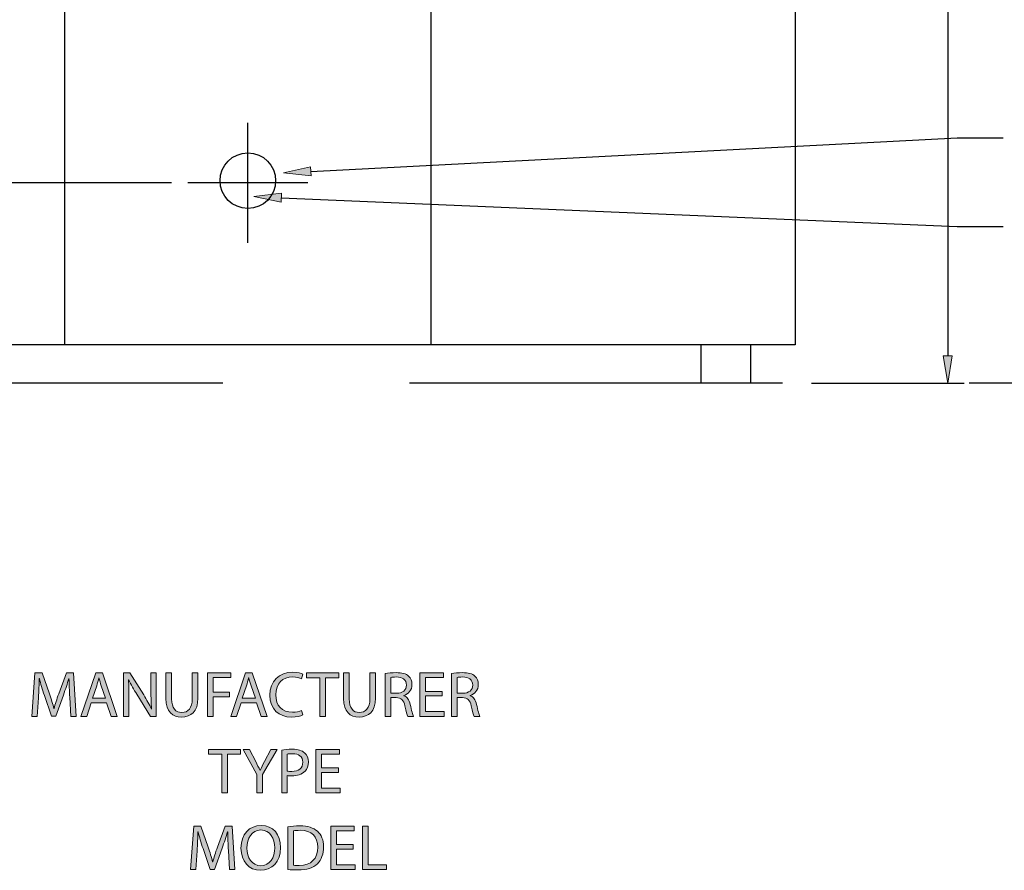
# Model space of a CAD drawing. Units: inches. Extents: x 55 to 248, y 0 to 224.
# Drawn here: x 126 to 208, y 0 to 70 of the extents above; entities that cross this region are included whole.
import ezdxf

# ---------------------------------------------------------------- set-up
doc = ezdxf.new("R2010")
doc.units = ezdxf.units.IN
doc.header["$MEASUREMENT"] = 0
for name, pattern in [('AI-Linetype-12', [46.183442, 30.788961, -15.394481]), ('AI-Linetype-2', [123.155848, 76.972407, -15.394481, 15.394481, -15.394481]), ('AI-Linetype-4', [123.155848, 76.972407, -15.394481, 15.394481, -15.394481])]:
    doc.linetypes.add(name, pattern=pattern)
for name, color, linetype in [('CENTER', 7, 'Continuous'), ('DETAIL', 7, 'Continuous'), ('DIMENSIONS', 7, 'Continuous'), ('PLANNING', 7, 'Continuous'), ('STELATT', 7, 'Continuous'), ('STELTXT', 7, 'Continuous')]:
    doc.layers.add(name, color=color, linetype=linetype)

# ---------------------------------------------------------------- blocks, each defined once
blk = doc.blocks.new('block 4')
at = {"layer": 'DETAIL', "color": 7, "lineweight": 25, "true_color": 0xffffff}
blk.add_open_spline([(147.514, 56.692), (147.514, 57.959), (146.487, 58.986), (145.22, 58.986), (143.953, 58.986), (142.927, 57.959), (142.927, 56.692), (142.927, 55.426), (143.953, 54.399), (145.22, 54.399), (146.487, 54.399), (147.514, 55.426), (147.514, 56.692), (147.514, 56.692), (147.514, 56.692), (147.514, 56.692)], degree=3, knots=[0, 0, 0, 0, 1, 1, 1, 2, 2, 2, 3, 3, 3, 4, 4, 4, 5, 5, 5, 5], dxfattribs=at)
blk = doc.blocks.new('block 7')
at = {"layer": 'DETAIL', "color": 7, "lineweight": 25, "true_color": 0xffffff}
blk.add_lwpolyline([(190.37, 175.436), (190.37, 43.148)], dxfattribs=at)
blk = doc.blocks.new('block 8')
at = {"layer": 'DETAIL', "color": 7, "lineweight": 25, "true_color": 0xffffff}
blk.add_lwpolyline([(190.37, 43.148), (100.071, 43.148)], dxfattribs=at)
blk = doc.blocks.new('block 12')
at = {"layer": 'DETAIL', "color": 7, "lineweight": 25, "true_color": 0xffffff}
blk.add_lwpolyline([(186.688, 39.987), (182.618, 39.987)], dxfattribs=at)
blk = doc.blocks.new('block 13')
at = {"layer": 'DETAIL', "color": 7, "lineweight": 25, "true_color": 0xffffff}
blk.add_lwpolyline([(186.688, 43.148), (186.688, 39.987)], dxfattribs=at)
blk = doc.blocks.new('block 14')
at = {"layer": 'DETAIL', "color": 7, "lineweight": 25, "true_color": 0xffffff}
blk.add_lwpolyline([(182.618, 39.987), (182.618, 43.148)], dxfattribs=at)
blk = doc.blocks.new('block 17')
at = {"layer": 'DETAIL', "color": 7, "lineweight": 25, "true_color": 0xffffff}
blk.add_lwpolyline([(160.31, 104.803), (160.31, 43.148)], dxfattribs=at)
blk = doc.blocks.new('block 18')
at = {"layer": 'DETAIL', "color": 7, "lineweight": 25, "true_color": 0xffffff}
blk.add_lwpolyline([(130.131, 43.148), (130.131, 104.803)], dxfattribs=at)
blk = doc.blocks.new('block 44')
at = {"layer": 'STELTXT', "true_color": 0x0079c1}
h = blk.add_hatch(color=144, dxfattribs=at)
h.dxf.hatch_style = 2
h.paths.add_polyline_path([(150.437, 57.083), (150.398, 57.834), (148.163, 57.341)])
at = {"layer": 'STELTXT', "lineweight": 0}
blk.add_lwpolyline([(150.437, 57.083), (150.398, 57.834), (148.163, 57.341), (150.437, 57.083)], dxfattribs=at)
blk = doc.blocks.new('block 45')
at = {"layer": 'STELTXT', "color": 144, "lineweight": 25, "true_color": 0x0079c1}
blk.add_lwpolyline([(150.417, 57.459), (203.74, 60.239)], dxfattribs=at)
blk = doc.blocks.new('block 46')
at = {"layer": 'STELTXT', "color": 144, "lineweight": 25, "true_color": 0x0079c1}
blk.add_lwpolyline([(203.74, 60.239), (207.527, 60.239)], dxfattribs=at)
blk = doc.blocks.new('block 49')
at = {"layer": 'STELTXT', "color": 144, "lineweight": 25, "true_color": 0x0079c1}
blk.add_lwpolyline([(203.74, 52.918), (207.527, 52.918)], dxfattribs=at)
blk = doc.blocks.new('block 50')
at = {"layer": 'STELTXT', "true_color": 0x0079c1}
h = blk.add_hatch(color=144, dxfattribs=at)
h.dxf.hatch_style = 2
h.paths.add_polyline_path([(147.96, 54.917), (147.992, 55.669), (145.721, 55.389)])
at = {"layer": 'STELTXT', "lineweight": 0}
blk.add_lwpolyline([(147.96, 54.917), (147.992, 55.669), (145.721, 55.389), (147.96, 54.917)], dxfattribs=at)
blk = doc.blocks.new('block 51')
at = {"layer": 'STELTXT', "color": 144, "lineweight": 25, "true_color": 0x0079c1}
blk.add_lwpolyline([(147.976, 55.293), (203.74, 52.918)], dxfattribs=at)
blk = doc.blocks.new('block 52')
at = {"layer": 'CENTER', "color": 144, "linetype": 'AI-Linetype-2', "lineweight": 25, "true_color": 0x0079c1}
blk.add_lwpolyline([(145.22, 51.566), (145.22, 61.459)], dxfattribs=at)
blk = doc.blocks.new('block 54')
at = {"layer": 'CENTER', "color": 144, "linetype": 'AI-Linetype-4', "lineweight": 25, "true_color": 0x0079c1}
blk.add_lwpolyline([(150.167, 56.512), (140.274, 56.512)], dxfattribs=at)
blk = doc.blocks.new('block 62')
at = {"layer": 'PLANNING', "color": 93, "linetype": 'AI-Linetype-12', "lineweight": 25, "true_color": 0x54b948}
blk.add_lwpolyline([(235.52, 39.987), (54.921, 39.987)], dxfattribs=at)
blk = doc.blocks.new('block 80')
at = {"layer": 'DIMENSIONS', "color": 144, "lineweight": 25, "true_color": 0x0079c1}
blk.add_lwpolyline([(191.724, 39.987), (204.313, 39.987)], dxfattribs=at)
blk = doc.blocks.new('block 81')
at = {"layer": 'DIMENSIONS', "color": 144, "lineweight": 25, "true_color": 0x0079c1}
blk.add_lwpolyline([(202.958, 173.179), (202.958, 42.245)], dxfattribs=at)
blk = doc.blocks.new('block 83')
at = {"layer": 'DIMENSIONS', "true_color": 0x0079c1}
h = blk.add_hatch(color=144, dxfattribs=at)
h.dxf.hatch_style = 2
h.paths.add_polyline_path([(202.582, 42.245), (203.334, 42.245), (202.958, 39.987)])
at = {"layer": 'DIMENSIONS', "lineweight": 0}
blk.add_lwpolyline([(202.582, 42.245), (203.334, 42.245), (202.958, 39.987), (202.582, 42.245)], dxfattribs=at)
blk = doc.blocks.new('block 93')
at = {"layer": 'DIMENSIONS', "color": 144, "lineweight": 25, "true_color": 0x0079c1}
blk.add_lwpolyline([(138.919, 56.512), (85.752, 56.512)], dxfattribs=at)
blk = doc.blocks.new('block 94')
at = {"layer": 'DIMENSIONS', "color": 144, "lineweight": 25, "true_color": 0x0079c1}
blk.add_lwpolyline([(138.919, 39.987), (85.752, 39.987)], dxfattribs=at)
blk = doc.blocks.new('block 128')
at = {"layer": 'STELATT', "true_color": 0xffffff}
h = blk.add_hatch(color=7, dxfattribs=at)
h.dxf.hatch_style = 2
edge = h.paths.add_edge_path()
edge.add_spline(control_points=[(143.614, 1.438), (143.588, 1.938), (143.556, 2.543), (143.556, 2.984), (143.556, 2.984), (143.545, 2.984), (143.545, 2.984), (143.418, 2.57), (143.274, 2.118), (143.094, 1.624), (143.094, 1.624), (142.461, -0.113), (142.461, -0.113), (142.461, -0.113), (142.111, -0.113), (142.111, -0.113), (142.111, -0.113), (141.526, 1.592), (141.526, 1.592), (141.356, 2.102), (141.218, 2.559), (141.117, 2.984), (141.117, 2.984), (141.107, 2.984), (141.107, 2.984), (141.096, 2.538), (141.069, 1.943), (141.038, 1.401), (141.038, 1.401), (140.942, -0.135), (140.942, -0.135), (140.942, -0.135), (140.501, -0.135), (140.501, -0.135), (140.501, -0.135), (140.751, 3.446), (140.751, 3.446), (140.751, 3.446), (141.34, 3.446), (141.34, 3.446), (141.34, 3.446), (141.951, 1.714), (141.951, 1.714), (142.1, 1.273), (142.217, 0.88), (142.313, 0.508), (142.313, 0.508), (142.323, 0.508), (142.323, 0.508), (142.419, 0.87), (142.547, 1.263), (142.706, 1.714), (142.706, 1.714), (143.343, 3.446), (143.343, 3.446), (143.343, 3.446), (143.933, 3.446), (143.933, 3.446), (143.933, 3.446), (144.156, -0.135), (144.156, -0.135), (144.156, -0.135), (143.699, -0.135), (143.699, -0.135), (143.699, -0.135), (143.614, 1.438), (143.614, 1.438)], knot_values=[0, 0, 0, 0, 1, 1, 1, 2, 2, 2, 3, 3, 3, 4, 4, 4, 5, 5, 5, 6, 6, 6, 7, 7, 7, 8, 8, 8, 9, 9, 9, 10, 10, 10, 11, 11, 11, 12, 12, 12, 13, 13, 13, 14, 14, 14, 15, 15, 15, 16, 16, 16, 17, 17, 17, 18, 18, 18, 19, 19, 19, 20, 20, 20, 21, 21, 21, 22, 22, 22, 22], degree=3, periodic=1)
h = blk.add_hatch(color=7, dxfattribs=at)
h.dxf.hatch_style = 2
edge = h.paths.add_edge_path()
edge.add_spline(control_points=[(147.927, 1.693), (147.927, 0.466), (147.178, -0.193), (146.264, -0.193), (145.313, -0.193), (144.655, 0.545), (144.655, 1.629), (144.655, 2.766), (145.356, 3.51), (146.312, 3.51), (147.295, 3.51), (147.927, 2.761), (147.927, 1.693)], knot_values=[0, 0, 0, 0, 1, 1, 1, 2, 2, 2, 3, 3, 3, 4, 4, 4, 4], degree=3, periodic=1)
edge = h.paths.add_edge_path()
edge.add_spline(control_points=[(145.143, 1.64), (145.143, 0.87), (145.558, 0.184), (146.291, 0.184), (147.024, 0.184), (147.439, 0.859), (147.439, 1.672), (147.439, 2.389), (147.067, 3.133), (146.296, 3.133), (145.526, 3.133), (145.143, 2.421), (145.143, 1.64)], knot_values=[0, 0, 0, 0, 1, 1, 1, 2, 2, 2, 3, 3, 3, 4, 4, 4, 4], degree=3, periodic=1)
h = blk.add_hatch(color=7, dxfattribs=at)
h.dxf.hatch_style = 2
edge = h.paths.add_edge_path()
edge.add_spline(control_points=[(148.527, 3.393), (148.808, 3.441), (149.143, 3.473), (149.51, 3.473), (150.174, 3.473), (150.647, 3.313), (150.96, 3.027), (151.284, 2.734), (151.47, 2.32), (151.47, 1.741), (151.47, 1.157), (151.284, 0.678), (150.955, 0.349), (150.615, 0.014), (150.062, -0.167), (149.366, -0.167), (149.032, -0.167), (148.761, -0.151), (148.527, -0.124), (148.527, -0.124), (148.527, 3.393), (148.527, 3.393)], knot_values=[0, 0, 0, 0, 1, 1, 1, 2, 2, 2, 3, 3, 3, 4, 4, 4, 5, 5, 5, 6, 6, 6, 7, 7, 7, 7], degree=3, periodic=1)
edge = h.paths.add_edge_path()
edge.add_spline(control_points=[(148.989, 0.227), (149.106, 0.21), (149.276, 0.205), (149.457, 0.205), (150.45, 0.205), (150.981, 0.758), (150.981, 1.725), (150.987, 2.57), (150.509, 3.106), (149.531, 3.106), (149.292, 3.106), (149.111, 3.085), (148.989, 3.059), (148.989, 3.059), (148.989, 0.227), (148.989, 0.227)], knot_values=[0, 0, 0, 0, 1, 1, 1, 2, 2, 2, 3, 3, 3, 4, 4, 4, 5, 5, 5, 5], degree=3, periodic=1)
h = blk.add_hatch(color=7, dxfattribs=at)
h.dxf.hatch_style = 2
h.paths.add_polyline_path([(153.913, 1.544), (152.527, 1.544), (152.527, 0.253), (154.078, 0.253), (154.078, -0.135), (152.059, -0.135), (152.059, 3.446), (153.999, 3.446), (153.999, 3.059), (152.527, 3.059), (152.527, 1.927), (153.913, 1.927)])
h = blk.add_hatch(color=7, dxfattribs=at)
h.dxf.hatch_style = 2
h.paths.add_polyline_path([(154.672, 3.446), (155.14, 3.446), (155.14, 0.253), (156.67, 0.253), (156.67, -0.135), (154.672, -0.135)])
at = {"layer": 'STELATT', "lineweight": 0}
for points in [[(153.913, 1.544), (152.527, 1.544), (152.527, 0.253), (154.078, 0.253), (154.078, -0.135), (152.059, -0.135), (152.059, 3.446), (153.999, 3.446), (153.999, 3.059), (152.527, 3.059), (152.527, 1.927), (153.913, 1.927), (153.913, 1.544)], [(154.672, 3.446), (155.14, 3.446), (155.14, 0.253), (156.67, 0.253), (156.67, -0.135), (154.672, -0.135), (154.672, 3.446)]]:
    blk.add_lwpolyline(points, dxfattribs=at)
for points, knots in [([(143.614, 1.438), (143.588, 1.938), (143.556, 2.543), (143.556, 2.984), (143.556, 2.984), (143.545, 2.984), (143.545, 2.984), (143.418, 2.57), (143.274, 2.118), (143.094, 1.624), (143.094, 1.624), (142.461, -0.113), (142.461, -0.113), (142.461, -0.113), (142.111, -0.113), (142.111, -0.113), (142.111, -0.113), (141.526, 1.592), (141.526, 1.592), (141.356, 2.102), (141.218, 2.559), (141.117, 2.984), (141.117, 2.984), (141.107, 2.984), (141.107, 2.984), (141.096, 2.538), (141.069, 1.943), (141.038, 1.401), (141.038, 1.401), (140.942, -0.135), (140.942, -0.135), (140.942, -0.135), (140.501, -0.135), (140.501, -0.135), (140.501, -0.135), (140.751, 3.446), (140.751, 3.446), (140.751, 3.446), (141.34, 3.446), (141.34, 3.446), (141.34, 3.446), (141.951, 1.714), (141.951, 1.714), (142.1, 1.273), (142.217, 0.88), (142.313, 0.508), (142.313, 0.508), (142.323, 0.508), (142.323, 0.508), (142.419, 0.87), (142.547, 1.263), (142.706, 1.714), (142.706, 1.714), (143.343, 3.446), (143.343, 3.446), (143.343, 3.446), (143.933, 3.446), (143.933, 3.446), (143.933, 3.446), (144.156, -0.135), (144.156, -0.135), (144.156, -0.135), (143.699, -0.135), (143.699, -0.135), (143.699, -0.135), (143.614, 1.438), (143.614, 1.438)], [0, 0, 0, 0, 1, 1, 1, 2, 2, 2, 3, 3, 3, 4, 4, 4, 5, 5, 5, 6, 6, 6, 7, 7, 7, 8, 8, 8, 9, 9, 9, 10, 10, 10, 11, 11, 11, 12, 12, 12, 13, 13, 13, 14, 14, 14, 15, 15, 15, 16, 16, 16, 17, 17, 17, 18, 18, 18, 19, 19, 19, 20, 20, 20, 21, 21, 21, 22, 22, 22, 22]), ([(147.927, 1.693), (147.927, 0.466), (147.178, -0.193), (146.264, -0.193), (145.313, -0.193), (144.655, 0.545), (144.655, 1.629), (144.655, 2.766), (145.356, 3.51), (146.312, 3.51), (147.295, 3.51), (147.927, 2.761), (147.927, 1.693)], [0, 0, 0, 0, 1, 1, 1, 2, 2, 2, 3, 3, 3, 4, 4, 4, 4]), ([(148.527, 3.393), (148.808, 3.441), (149.143, 3.473), (149.51, 3.473), (150.174, 3.473), (150.647, 3.313), (150.96, 3.027), (151.284, 2.734), (151.47, 2.32), (151.47, 1.741), (151.47, 1.157), (151.284, 0.678), (150.955, 0.349), (150.615, 0.014), (150.062, -0.167), (149.366, -0.167), (149.032, -0.167), (148.761, -0.151), (148.527, -0.124), (148.527, -0.124), (148.527, 3.393), (148.527, 3.393)], [0, 0, 0, 0, 1, 1, 1, 2, 2, 2, 3, 3, 3, 4, 4, 4, 5, 5, 5, 6, 6, 6, 7, 7, 7, 7]), ([(145.143, 1.64), (145.143, 0.87), (145.558, 0.184), (146.291, 0.184), (147.024, 0.184), (147.439, 0.859), (147.439, 1.672), (147.439, 2.389), (147.067, 3.133), (146.296, 3.133), (145.526, 3.133), (145.143, 2.421), (145.143, 1.64)], [0, 0, 0, 0, 1, 1, 1, 2, 2, 2, 3, 3, 3, 4, 4, 4, 4]), ([(148.989, 0.227), (149.106, 0.21), (149.276, 0.205), (149.457, 0.205), (150.45, 0.205), (150.981, 0.758), (150.981, 1.725), (150.987, 2.57), (150.509, 3.106), (149.531, 3.106), (149.292, 3.106), (149.111, 3.085), (148.989, 3.059), (148.989, 3.059), (148.989, 0.227), (148.989, 0.227)], [0, 0, 0, 0, 1, 1, 1, 2, 2, 2, 3, 3, 3, 4, 4, 4, 5, 5, 5, 5])]:
    blk.add_open_spline(points, degree=3, knots=knots, dxfattribs=at)
blk = doc.blocks.new('block 127')
at = {"layer": 'STELATT'}
blk.add_blockref('block 128', (0, 0), dxfattribs=at)
blk = doc.blocks.new('block 130')
at = {"layer": 'STELATT', "true_color": 0xffffff}
h = blk.add_hatch(color=7, dxfattribs=at)
h.dxf.hatch_style = 2
h.paths.add_polyline_path([(143.065, 9.374), (141.975, 9.374), (141.975, 9.767), (144.627, 9.767), (144.627, 9.374), (143.532, 9.374), (143.532, 6.186), (143.065, 6.186)])
h = blk.add_hatch(color=7, dxfattribs=at)
h.dxf.hatch_style = 2
edge = h.paths.add_edge_path()
edge.add_spline(control_points=[(145.97, 6.186), (145.97, 6.186), (145.97, 7.706), (145.97, 7.706), (145.97, 7.706), (144.833, 9.767), (144.833, 9.767), (144.833, 9.767), (145.364, 9.767), (145.364, 9.767), (145.364, 9.767), (145.869, 8.779), (145.869, 8.779), (146.002, 8.508), (146.114, 8.29), (146.225, 8.041), (146.225, 8.041), (146.236, 8.041), (146.236, 8.041), (146.331, 8.274), (146.459, 8.508), (146.597, 8.779), (146.597, 8.779), (147.112, 9.767), (147.112, 9.767), (147.112, 9.767), (147.633, 9.767), (147.633, 9.767), (147.633, 9.767), (146.438, 7.711), (146.438, 7.711), (146.438, 7.711), (146.438, 6.186), (146.438, 6.186), (146.438, 6.186), (145.97, 6.186), (145.97, 6.186)], knot_values=[0, 0, 0, 0, 1, 1, 1, 2, 2, 2, 3, 3, 3, 4, 4, 4, 5, 5, 5, 6, 6, 6, 7, 7, 7, 8, 8, 8, 9, 9, 9, 10, 10, 10, 11, 11, 11, 12, 12, 12, 12], degree=3, periodic=1)
h = blk.add_hatch(color=7, dxfattribs=at)
h.dxf.hatch_style = 2
edge = h.paths.add_edge_path()
edge.add_spline(control_points=[(148.01, 9.725), (148.233, 9.762), (148.525, 9.794), (148.897, 9.794), (149.354, 9.794), (149.688, 9.688), (149.901, 9.496), (150.092, 9.326), (150.214, 9.066), (150.214, 8.747), (150.214, 8.423), (150.119, 8.168), (149.938, 7.982), (149.688, 7.722), (149.295, 7.589), (148.844, 7.589), (148.705, 7.589), (148.578, 7.594), (148.472, 7.621), (148.472, 7.621), (148.472, 6.186), (148.472, 6.186), (148.472, 6.186), (148.01, 6.186), (148.01, 6.186), (148.01, 6.186), (148.01, 9.725), (148.01, 9.725)], knot_values=[0, 0, 0, 0, 1, 1, 1, 2, 2, 2, 3, 3, 3, 4, 4, 4, 5, 5, 5, 6, 6, 6, 7, 7, 7, 8, 8, 8, 9, 9, 9, 9], degree=3, periodic=1)
edge = h.paths.add_edge_path()
edge.add_spline(control_points=[(148.472, 7.998), (148.573, 7.972), (148.7, 7.961), (148.854, 7.961), (149.412, 7.961), (149.752, 8.237), (149.752, 8.721), (149.752, 9.199), (149.412, 9.427), (148.907, 9.427), (148.705, 9.427), (148.551, 9.411), (148.472, 9.39), (148.472, 9.39), (148.472, 7.998), (148.472, 7.998)], knot_values=[0, 0, 0, 0, 1, 1, 1, 2, 2, 2, 3, 3, 3, 4, 4, 4, 5, 5, 5, 5], degree=3, periodic=1)
h = blk.add_hatch(color=7, dxfattribs=at)
h.dxf.hatch_style = 2
h.paths.add_polyline_path([(152.685, 7.865), (151.298, 7.865), (151.298, 6.574), (152.849, 6.574), (152.849, 6.186), (150.83, 6.186), (150.83, 9.767), (152.77, 9.767), (152.77, 9.38), (151.298, 9.38), (151.298, 8.248), (152.685, 8.248)])
at = {"layer": 'STELATT', "lineweight": 0}
for points in [[(143.065, 9.374), (141.975, 9.374), (141.975, 9.767), (144.627, 9.767), (144.627, 9.374), (143.532, 9.374), (143.532, 6.186), (143.065, 6.186), (143.065, 9.374)], [(152.685, 7.865), (151.298, 7.865), (151.298, 6.574), (152.849, 6.574), (152.849, 6.186), (150.83, 6.186), (150.83, 9.767), (152.77, 9.767), (152.77, 9.38), (151.298, 9.38), (151.298, 8.248), (152.685, 8.248), (152.685, 7.865)]]:
    blk.add_lwpolyline(points, dxfattribs=at)
for points, knots in [([(145.97, 6.186), (145.97, 6.186), (145.97, 7.706), (145.97, 7.706), (145.97, 7.706), (144.833, 9.767), (144.833, 9.767), (144.833, 9.767), (145.364, 9.767), (145.364, 9.767), (145.364, 9.767), (145.869, 8.779), (145.869, 8.779), (146.002, 8.508), (146.114, 8.29), (146.225, 8.041), (146.225, 8.041), (146.236, 8.041), (146.236, 8.041), (146.331, 8.274), (146.459, 8.508), (146.597, 8.779), (146.597, 8.779), (147.112, 9.767), (147.112, 9.767), (147.112, 9.767), (147.633, 9.767), (147.633, 9.767), (147.633, 9.767), (146.438, 7.711), (146.438, 7.711), (146.438, 7.711), (146.438, 6.186), (146.438, 6.186), (146.438, 6.186), (145.97, 6.186), (145.97, 6.186)], [0, 0, 0, 0, 1, 1, 1, 2, 2, 2, 3, 3, 3, 4, 4, 4, 5, 5, 5, 6, 6, 6, 7, 7, 7, 8, 8, 8, 9, 9, 9, 10, 10, 10, 11, 11, 11, 12, 12, 12, 12]), ([(148.01, 9.725), (148.233, 9.762), (148.525, 9.794), (148.897, 9.794), (149.354, 9.794), (149.688, 9.688), (149.901, 9.496), (150.092, 9.326), (150.214, 9.066), (150.214, 8.747), (150.214, 8.423), (150.119, 8.168), (149.938, 7.982), (149.688, 7.722), (149.295, 7.589), (148.844, 7.589), (148.705, 7.589), (148.578, 7.594), (148.472, 7.621), (148.472, 7.621), (148.472, 6.186), (148.472, 6.186), (148.472, 6.186), (148.01, 6.186), (148.01, 6.186), (148.01, 6.186), (148.01, 9.725), (148.01, 9.725)], [0, 0, 0, 0, 1, 1, 1, 2, 2, 2, 3, 3, 3, 4, 4, 4, 5, 5, 5, 6, 6, 6, 7, 7, 7, 8, 8, 8, 9, 9, 9, 9]), ([(148.472, 7.998), (148.573, 7.972), (148.7, 7.961), (148.854, 7.961), (149.412, 7.961), (149.752, 8.237), (149.752, 8.721), (149.752, 9.199), (149.412, 9.427), (148.907, 9.427), (148.705, 9.427), (148.551, 9.411), (148.472, 9.39), (148.472, 9.39), (148.472, 7.998), (148.472, 7.998)], [0, 0, 0, 0, 1, 1, 1, 2, 2, 2, 3, 3, 3, 4, 4, 4, 5, 5, 5, 5])]:
    blk.add_open_spline(points, degree=3, knots=knots, dxfattribs=at)
blk = doc.blocks.new('block 129')
at = {"layer": 'STELATT'}
blk.add_blockref('block 130', (0, 0), dxfattribs=at)
blk = doc.blocks.new('block 132')
at = {"layer": 'STELATT', "true_color": 0xffffff}
h = blk.add_hatch(color=7, dxfattribs=at)
h.dxf.hatch_style = 2
edge = h.paths.add_edge_path()
edge.add_spline(control_points=[(130.525, 14.08), (130.498, 14.579), (130.466, 15.185), (130.466, 15.626), (130.466, 15.626), (130.455, 15.626), (130.455, 15.626), (130.328, 15.211), (130.184, 14.76), (130.004, 14.266), (130.004, 14.266), (129.372, 12.528), (129.372, 12.528), (129.372, 12.528), (129.021, 12.528), (129.021, 12.528), (129.021, 12.528), (128.437, 14.234), (128.437, 14.234), (128.267, 14.744), (128.128, 15.201), (128.027, 15.626), (128.027, 15.626), (128.017, 15.626), (128.017, 15.626), (128.006, 15.179), (127.98, 14.584), (127.948, 14.043), (127.948, 14.043), (127.852, 12.507), (127.852, 12.507), (127.852, 12.507), (127.411, 12.507), (127.411, 12.507), (127.411, 12.507), (127.661, 16.088), (127.661, 16.088), (127.661, 16.088), (128.251, 16.088), (128.251, 16.088), (128.251, 16.088), (128.862, 14.356), (128.862, 14.356), (129.01, 13.915), (129.127, 13.522), (129.223, 13.15), (129.223, 13.15), (129.233, 13.15), (129.233, 13.15), (129.329, 13.511), (129.457, 13.904), (129.616, 14.356), (129.616, 14.356), (130.254, 16.088), (130.254, 16.088), (130.254, 16.088), (130.843, 16.088), (130.843, 16.088), (130.843, 16.088), (131.066, 12.507), (131.066, 12.507), (131.066, 12.507), (130.61, 12.507), (130.61, 12.507), (130.61, 12.507), (130.525, 14.08), (130.525, 14.08)], knot_values=[0, 0, 0, 0, 1, 1, 1, 2, 2, 2, 3, 3, 3, 4, 4, 4, 5, 5, 5, 6, 6, 6, 7, 7, 7, 8, 8, 8, 9, 9, 9, 10, 10, 10, 11, 11, 11, 12, 12, 12, 13, 13, 13, 14, 14, 14, 15, 15, 15, 16, 16, 16, 17, 17, 17, 18, 18, 18, 19, 19, 19, 20, 20, 20, 21, 21, 21, 22, 22, 22, 22], degree=3, periodic=1)
h = blk.add_hatch(color=7, dxfattribs=at)
h.dxf.hatch_style = 2
h.paths.add_polyline_path([(132.303, 13.633), (131.931, 12.507), (131.453, 12.507), (132.675, 16.088), (133.228, 16.088), (134.45, 12.507), (133.956, 12.507), (133.573, 13.633)])
edge = h.paths.add_edge_path()
edge.add_spline(control_points=[(133.483, 13.995), (133.483, 13.995), (133.127, 15.025), (133.127, 15.025), (133.047, 15.259), (132.994, 15.472), (132.941, 15.679), (132.941, 15.679), (132.93, 15.679), (132.93, 15.679), (132.877, 15.472), (132.824, 15.249), (132.75, 15.031), (132.75, 15.031), (132.399, 13.995), (132.399, 13.995), (132.399, 13.995), (133.483, 13.995), (133.483, 13.995)], knot_values=[0, 0, 0, 0, 1, 1, 1, 2, 2, 2, 3, 3, 3, 4, 4, 4, 5, 5, 5, 6, 6, 6, 6], degree=3, periodic=1)
h = blk.add_hatch(color=7, dxfattribs=at)
h.dxf.hatch_style = 2
edge = h.paths.add_edge_path()
edge.add_spline(control_points=[(134.975, 12.507), (134.975, 12.507), (134.975, 16.088), (134.975, 16.088), (134.975, 16.088), (135.485, 16.088), (135.485, 16.088), (135.485, 16.088), (136.627, 14.276), (136.627, 14.276), (136.888, 13.857), (137.1, 13.479), (137.265, 13.113), (137.265, 13.113), (137.281, 13.118), (137.281, 13.118), (137.238, 13.596), (137.228, 14.032), (137.228, 14.59), (137.228, 14.59), (137.228, 16.088), (137.228, 16.088), (137.228, 16.088), (137.663, 16.088), (137.663, 16.088), (137.663, 16.088), (137.663, 12.507), (137.663, 12.507), (137.663, 12.507), (137.196, 12.507), (137.196, 12.507), (137.196, 12.507), (136.059, 14.324), (136.059, 14.324), (135.809, 14.723), (135.57, 15.132), (135.395, 15.519), (135.395, 15.519), (135.379, 15.514), (135.379, 15.514), (135.405, 15.063), (135.411, 14.632), (135.411, 14.037), (135.411, 14.037), (135.411, 12.507), (135.411, 12.507), (135.411, 12.507), (134.975, 12.507), (134.975, 12.507)], knot_values=[0, 0, 0, 0, 1, 1, 1, 2, 2, 2, 3, 3, 3, 4, 4, 4, 5, 5, 5, 6, 6, 6, 7, 7, 7, 8, 8, 8, 9, 9, 9, 10, 10, 10, 11, 11, 11, 12, 12, 12, 13, 13, 13, 14, 14, 14, 15, 15, 15, 16, 16, 16, 16], degree=3, periodic=1)
h = blk.add_hatch(color=7, dxfattribs=at)
h.dxf.hatch_style = 2
edge = h.paths.add_edge_path()
edge.add_spline(control_points=[(138.932, 16.088), (138.932, 16.088), (138.932, 13.963), (138.932, 13.963), (138.932, 13.166), (139.288, 12.826), (139.766, 12.826), (140.293, 12.826), (140.638, 13.176), (140.638, 13.963), (140.638, 13.963), (140.638, 16.088), (140.638, 16.088), (140.638, 16.088), (141.105, 16.088), (141.105, 16.088), (141.105, 16.088), (141.105, 13.995), (141.105, 13.995), (141.105, 12.895), (140.526, 12.449), (139.75, 12.449), (139.017, 12.449), (138.465, 12.863), (138.465, 13.979), (138.465, 13.979), (138.465, 16.088), (138.465, 16.088), (138.465, 16.088), (138.932, 16.088), (138.932, 16.088)], knot_values=[0, 0, 0, 0, 1, 1, 1, 2, 2, 2, 3, 3, 3, 4, 4, 4, 5, 5, 5, 6, 6, 6, 7, 7, 7, 8, 8, 8, 9, 9, 9, 10, 10, 10, 10], degree=3, periodic=1)
h = blk.add_hatch(color=7, dxfattribs=at)
h.dxf.hatch_style = 2
h.paths.add_polyline_path([(141.901, 16.088), (143.83, 16.088), (143.83, 15.7), (142.369, 15.7), (142.369, 14.51), (143.718, 14.51), (143.718, 14.128), (142.369, 14.128), (142.369, 12.507), (141.901, 12.507)])
h = blk.add_hatch(color=7, dxfattribs=at)
h.dxf.hatch_style = 2
h.paths.add_polyline_path([(144.658, 13.633), (144.286, 12.507), (143.808, 12.507), (145.03, 16.088), (145.583, 16.088), (146.805, 12.507), (146.311, 12.507), (145.928, 13.633)])
edge = h.paths.add_edge_path()
edge.add_spline(control_points=[(145.838, 13.995), (145.838, 13.995), (145.482, 15.025), (145.482, 15.025), (145.402, 15.259), (145.349, 15.472), (145.296, 15.679), (145.296, 15.679), (145.285, 15.679), (145.285, 15.679), (145.232, 15.472), (145.179, 15.249), (145.105, 15.031), (145.105, 15.031), (144.754, 13.995), (144.754, 13.995), (144.754, 13.995), (145.838, 13.995), (145.838, 13.995)], knot_values=[0, 0, 0, 0, 1, 1, 1, 2, 2, 2, 3, 3, 3, 4, 4, 4, 5, 5, 5, 6, 6, 6, 6], degree=3, periodic=1)
h = blk.add_hatch(color=7, dxfattribs=at)
h.dxf.hatch_style = 2
edge = h.paths.add_edge_path()
edge.add_spline(control_points=[(149.747, 12.619), (149.583, 12.534), (149.237, 12.449), (148.802, 12.449), (147.792, 12.449), (147.038, 13.086), (147.038, 14.266), (147.038, 15.392), (147.798, 16.146), (148.908, 16.146), (149.349, 16.146), (149.636, 16.051), (149.758, 15.987), (149.758, 15.987), (149.641, 15.61), (149.641, 15.61), (149.471, 15.695), (149.222, 15.759), (148.924, 15.759), (148.085, 15.759), (147.527, 15.222), (147.527, 14.282), (147.527, 13.4), (148.031, 12.842), (148.897, 12.842), (149.184, 12.842), (149.471, 12.9), (149.657, 12.99), (149.657, 12.99), (149.747, 12.619), (149.747, 12.619)], knot_values=[0, 0, 0, 0, 1, 1, 1, 2, 2, 2, 3, 3, 3, 4, 4, 4, 5, 5, 5, 6, 6, 6, 7, 7, 7, 8, 8, 8, 9, 9, 9, 10, 10, 10, 10], degree=3, periodic=1)
h = blk.add_hatch(color=7, dxfattribs=at)
h.dxf.hatch_style = 2
h.paths.add_polyline_path([(151.16, 15.695), (150.071, 15.695), (150.071, 16.088), (152.722, 16.088), (152.722, 15.695), (151.627, 15.695), (151.627, 12.507), (151.16, 12.507)])
h = blk.add_hatch(color=7, dxfattribs=at)
h.dxf.hatch_style = 2
edge = h.paths.add_edge_path()
edge.add_spline(control_points=[(153.582, 16.088), (153.582, 16.088), (153.582, 13.963), (153.582, 13.963), (153.582, 13.166), (153.938, 12.826), (154.416, 12.826), (154.942, 12.826), (155.287, 13.176), (155.287, 13.963), (155.287, 13.963), (155.287, 16.088), (155.287, 16.088), (155.287, 16.088), (155.755, 16.088), (155.755, 16.088), (155.755, 16.088), (155.755, 13.995), (155.755, 13.995), (155.755, 12.895), (155.176, 12.449), (154.4, 12.449), (153.667, 12.449), (153.115, 12.863), (153.115, 13.979), (153.115, 13.979), (153.115, 16.088), (153.115, 16.088), (153.115, 16.088), (153.582, 16.088), (153.582, 16.088)], knot_values=[0, 0, 0, 0, 1, 1, 1, 2, 2, 2, 3, 3, 3, 4, 4, 4, 5, 5, 5, 6, 6, 6, 7, 7, 7, 8, 8, 8, 9, 9, 9, 10, 10, 10, 10], degree=3, periodic=1)
h = blk.add_hatch(color=7, dxfattribs=at)
h.dxf.hatch_style = 2
edge = h.paths.add_edge_path()
edge.add_spline(control_points=[(156.556, 16.04), (156.79, 16.083), (157.13, 16.114), (157.444, 16.114), (157.938, 16.114), (158.261, 16.019), (158.48, 15.822), (158.655, 15.663), (158.761, 15.419), (158.761, 15.137), (158.761, 14.67), (158.464, 14.356), (158.092, 14.229), (158.092, 14.229), (158.092, 14.212), (158.092, 14.212), (158.363, 14.117), (158.527, 13.862), (158.612, 13.49), (158.729, 12.99), (158.814, 12.645), (158.888, 12.507), (158.888, 12.507), (158.41, 12.507), (158.41, 12.507), (158.352, 12.613), (158.272, 12.916), (158.177, 13.362), (158.07, 13.857), (157.874, 14.043), (157.454, 14.058), (157.454, 14.058), (157.018, 14.058), (157.018, 14.058), (157.018, 14.058), (157.018, 12.507), (157.018, 12.507), (157.018, 12.507), (156.556, 12.507), (156.556, 12.507), (156.556, 12.507), (156.556, 16.04), (156.556, 16.04)], knot_values=[0, 0, 0, 0, 1, 1, 1, 2, 2, 2, 3, 3, 3, 4, 4, 4, 5, 5, 5, 6, 6, 6, 7, 7, 7, 8, 8, 8, 9, 9, 9, 10, 10, 10, 11, 11, 11, 12, 12, 12, 13, 13, 13, 14, 14, 14, 14], degree=3, periodic=1)
edge = h.paths.add_edge_path()
edge.add_spline(control_points=[(157.018, 14.409), (157.018, 14.409), (157.491, 14.409), (157.491, 14.409), (157.986, 14.409), (158.299, 14.68), (158.299, 15.089), (158.299, 15.552), (157.964, 15.753), (157.475, 15.753), (157.252, 15.753), (157.098, 15.737), (157.018, 15.716), (157.018, 15.716), (157.018, 14.409), (157.018, 14.409)], knot_values=[0, 0, 0, 0, 1, 1, 1, 2, 2, 2, 3, 3, 3, 4, 4, 4, 5, 5, 5, 5], degree=3, periodic=1)
h = blk.add_hatch(color=7, dxfattribs=at)
h.dxf.hatch_style = 2
h.paths.add_polyline_path([(161.263, 14.186), (159.876, 14.186), (159.876, 12.895), (161.428, 12.895), (161.428, 12.507), (159.409, 12.507), (159.409, 16.088), (161.348, 16.088), (161.348, 15.7), (159.876, 15.7), (159.876, 14.569), (161.263, 14.569)])
h = blk.add_hatch(color=7, dxfattribs=at)
h.dxf.hatch_style = 2
edge = h.paths.add_edge_path()
edge.add_spline(control_points=[(162.027, 16.04), (162.261, 16.083), (162.601, 16.114), (162.915, 16.114), (163.409, 16.114), (163.733, 16.019), (163.951, 15.822), (164.126, 15.663), (164.232, 15.419), (164.232, 15.137), (164.232, 14.67), (163.935, 14.356), (163.563, 14.229), (163.563, 14.229), (163.563, 14.212), (163.563, 14.212), (163.834, 14.117), (163.999, 13.862), (164.083, 13.49), (164.2, 12.99), (164.285, 12.645), (164.36, 12.507), (164.36, 12.507), (163.881, 12.507), (163.881, 12.507), (163.823, 12.613), (163.743, 12.916), (163.648, 13.362), (163.541, 13.857), (163.345, 14.043), (162.925, 14.058), (162.925, 14.058), (162.49, 14.058), (162.49, 14.058), (162.49, 14.058), (162.49, 12.507), (162.49, 12.507), (162.49, 12.507), (162.027, 12.507), (162.027, 12.507), (162.027, 12.507), (162.027, 16.04), (162.027, 16.04)], knot_values=[0, 0, 0, 0, 1, 1, 1, 2, 2, 2, 3, 3, 3, 4, 4, 4, 5, 5, 5, 6, 6, 6, 7, 7, 7, 8, 8, 8, 9, 9, 9, 10, 10, 10, 11, 11, 11, 12, 12, 12, 13, 13, 13, 14, 14, 14, 14], degree=3, periodic=1)
edge = h.paths.add_edge_path()
edge.add_spline(control_points=[(162.49, 14.409), (162.49, 14.409), (162.962, 14.409), (162.962, 14.409), (163.457, 14.409), (163.77, 14.68), (163.77, 15.089), (163.77, 15.552), (163.435, 15.753), (162.946, 15.753), (162.723, 15.753), (162.569, 15.737), (162.49, 15.716), (162.49, 15.716), (162.49, 14.409), (162.49, 14.409)], knot_values=[0, 0, 0, 0, 1, 1, 1, 2, 2, 2, 3, 3, 3, 4, 4, 4, 5, 5, 5, 5], degree=3, periodic=1)
at = {"layer": 'STELATT', "lineweight": 0}
for points in [[(132.303, 13.633), (131.931, 12.507), (131.453, 12.507), (132.675, 16.088), (133.228, 16.088), (134.45, 12.507), (133.956, 12.507), (133.573, 13.633), (132.303, 13.633)], [(141.901, 16.088), (143.83, 16.088), (143.83, 15.7), (142.369, 15.7), (142.369, 14.51), (143.718, 14.51), (143.718, 14.128), (142.369, 14.128), (142.369, 12.507), (141.901, 12.507), (141.901, 16.088)], [(144.658, 13.633), (144.286, 12.507), (143.808, 12.507), (145.03, 16.088), (145.583, 16.088), (146.805, 12.507), (146.311, 12.507), (145.928, 13.633), (144.658, 13.633)], [(151.16, 15.695), (150.071, 15.695), (150.071, 16.088), (152.722, 16.088), (152.722, 15.695), (151.627, 15.695), (151.627, 12.507), (151.16, 12.507), (151.16, 15.695)], [(161.263, 14.186), (159.876, 14.186), (159.876, 12.895), (161.428, 12.895), (161.428, 12.507), (159.409, 12.507), (159.409, 16.088), (161.348, 16.088), (161.348, 15.7), (159.876, 15.7), (159.876, 14.569), (161.263, 14.569), (161.263, 14.186)]]:
    blk.add_lwpolyline(points, dxfattribs=at)
for points, knots in [([(130.525, 14.08), (130.498, 14.579), (130.466, 15.185), (130.466, 15.626), (130.466, 15.626), (130.455, 15.626), (130.455, 15.626), (130.328, 15.211), (130.184, 14.76), (130.004, 14.266), (130.004, 14.266), (129.372, 12.528), (129.372, 12.528), (129.372, 12.528), (129.021, 12.528), (129.021, 12.528), (129.021, 12.528), (128.437, 14.234), (128.437, 14.234), (128.267, 14.744), (128.128, 15.201), (128.027, 15.626), (128.027, 15.626), (128.017, 15.626), (128.017, 15.626), (128.006, 15.179), (127.98, 14.584), (127.948, 14.043), (127.948, 14.043), (127.852, 12.507), (127.852, 12.507), (127.852, 12.507), (127.411, 12.507), (127.411, 12.507), (127.411, 12.507), (127.661, 16.088), (127.661, 16.088), (127.661, 16.088), (128.251, 16.088), (128.251, 16.088), (128.251, 16.088), (128.862, 14.356), (128.862, 14.356), (129.01, 13.915), (129.127, 13.522), (129.223, 13.15), (129.223, 13.15), (129.233, 13.15), (129.233, 13.15), (129.329, 13.511), (129.457, 13.904), (129.616, 14.356), (129.616, 14.356), (130.254, 16.088), (130.254, 16.088), (130.254, 16.088), (130.843, 16.088), (130.843, 16.088), (130.843, 16.088), (131.066, 12.507), (131.066, 12.507), (131.066, 12.507), (130.61, 12.507), (130.61, 12.507), (130.61, 12.507), (130.525, 14.08), (130.525, 14.08)], [0, 0, 0, 0, 1, 1, 1, 2, 2, 2, 3, 3, 3, 4, 4, 4, 5, 5, 5, 6, 6, 6, 7, 7, 7, 8, 8, 8, 9, 9, 9, 10, 10, 10, 11, 11, 11, 12, 12, 12, 13, 13, 13, 14, 14, 14, 15, 15, 15, 16, 16, 16, 17, 17, 17, 18, 18, 18, 19, 19, 19, 20, 20, 20, 21, 21, 21, 22, 22, 22, 22]), ([(133.483, 13.995), (133.483, 13.995), (133.127, 15.025), (133.127, 15.025), (133.047, 15.259), (132.994, 15.472), (132.941, 15.679), (132.941, 15.679), (132.93, 15.679), (132.93, 15.679), (132.877, 15.472), (132.824, 15.249), (132.75, 15.031), (132.75, 15.031), (132.399, 13.995), (132.399, 13.995), (132.399, 13.995), (133.483, 13.995), (133.483, 13.995)], [0, 0, 0, 0, 1, 1, 1, 2, 2, 2, 3, 3, 3, 4, 4, 4, 5, 5, 5, 6, 6, 6, 6]), ([(134.975, 12.507), (134.975, 12.507), (134.975, 16.088), (134.975, 16.088), (134.975, 16.088), (135.485, 16.088), (135.485, 16.088), (135.485, 16.088), (136.627, 14.276), (136.627, 14.276), (136.888, 13.857), (137.1, 13.479), (137.265, 13.113), (137.265, 13.113), (137.281, 13.118), (137.281, 13.118), (137.238, 13.596), (137.228, 14.032), (137.228, 14.59), (137.228, 14.59), (137.228, 16.088), (137.228, 16.088), (137.228, 16.088), (137.663, 16.088), (137.663, 16.088), (137.663, 16.088), (137.663, 12.507), (137.663, 12.507), (137.663, 12.507), (137.196, 12.507), (137.196, 12.507), (137.196, 12.507), (136.059, 14.324), (136.059, 14.324), (135.809, 14.723), (135.57, 15.132), (135.395, 15.519), (135.395, 15.519), (135.379, 15.514), (135.379, 15.514), (135.405, 15.063), (135.411, 14.632), (135.411, 14.037), (135.411, 14.037), (135.411, 12.507), (135.411, 12.507), (135.411, 12.507), (134.975, 12.507), (134.975, 12.507)], [0, 0, 0, 0, 1, 1, 1, 2, 2, 2, 3, 3, 3, 4, 4, 4, 5, 5, 5, 6, 6, 6, 7, 7, 7, 8, 8, 8, 9, 9, 9, 10, 10, 10, 11, 11, 11, 12, 12, 12, 13, 13, 13, 14, 14, 14, 15, 15, 15, 16, 16, 16, 16]), ([(138.932, 16.088), (138.932, 16.088), (138.932, 13.963), (138.932, 13.963), (138.932, 13.166), (139.288, 12.826), (139.766, 12.826), (140.293, 12.826), (140.638, 13.176), (140.638, 13.963), (140.638, 13.963), (140.638, 16.088), (140.638, 16.088), (140.638, 16.088), (141.105, 16.088), (141.105, 16.088), (141.105, 16.088), (141.105, 13.995), (141.105, 13.995), (141.105, 12.895), (140.526, 12.449), (139.75, 12.449), (139.017, 12.449), (138.465, 12.863), (138.465, 13.979), (138.465, 13.979), (138.465, 16.088), (138.465, 16.088), (138.465, 16.088), (138.932, 16.088), (138.932, 16.088)], [0, 0, 0, 0, 1, 1, 1, 2, 2, 2, 3, 3, 3, 4, 4, 4, 5, 5, 5, 6, 6, 6, 7, 7, 7, 8, 8, 8, 9, 9, 9, 10, 10, 10, 10]), ([(145.838, 13.995), (145.838, 13.995), (145.482, 15.025), (145.482, 15.025), (145.402, 15.259), (145.349, 15.472), (145.296, 15.679), (145.296, 15.679), (145.285, 15.679), (145.285, 15.679), (145.232, 15.472), (145.179, 15.249), (145.105, 15.031), (145.105, 15.031), (144.754, 13.995), (144.754, 13.995), (144.754, 13.995), (145.838, 13.995), (145.838, 13.995)], [0, 0, 0, 0, 1, 1, 1, 2, 2, 2, 3, 3, 3, 4, 4, 4, 5, 5, 5, 6, 6, 6, 6]), ([(149.747, 12.619), (149.583, 12.534), (149.237, 12.449), (148.802, 12.449), (147.792, 12.449), (147.038, 13.086), (147.038, 14.266), (147.038, 15.392), (147.798, 16.146), (148.908, 16.146), (149.349, 16.146), (149.636, 16.051), (149.758, 15.987), (149.758, 15.987), (149.641, 15.61), (149.641, 15.61), (149.471, 15.695), (149.222, 15.759), (148.924, 15.759), (148.085, 15.759), (147.527, 15.222), (147.527, 14.282), (147.527, 13.4), (148.031, 12.842), (148.897, 12.842), (149.184, 12.842), (149.471, 12.9), (149.657, 12.99), (149.657, 12.99), (149.747, 12.619), (149.747, 12.619)], [0, 0, 0, 0, 1, 1, 1, 2, 2, 2, 3, 3, 3, 4, 4, 4, 5, 5, 5, 6, 6, 6, 7, 7, 7, 8, 8, 8, 9, 9, 9, 10, 10, 10, 10]), ([(153.582, 16.088), (153.582, 16.088), (153.582, 13.963), (153.582, 13.963), (153.582, 13.166), (153.938, 12.826), (154.416, 12.826), (154.942, 12.826), (155.287, 13.176), (155.287, 13.963), (155.287, 13.963), (155.287, 16.088), (155.287, 16.088), (155.287, 16.088), (155.755, 16.088), (155.755, 16.088), (155.755, 16.088), (155.755, 13.995), (155.755, 13.995), (155.755, 12.895), (155.176, 12.449), (154.4, 12.449), (153.667, 12.449), (153.115, 12.863), (153.115, 13.979), (153.115, 13.979), (153.115, 16.088), (153.115, 16.088), (153.115, 16.088), (153.582, 16.088), (153.582, 16.088)], [0, 0, 0, 0, 1, 1, 1, 2, 2, 2, 3, 3, 3, 4, 4, 4, 5, 5, 5, 6, 6, 6, 7, 7, 7, 8, 8, 8, 9, 9, 9, 10, 10, 10, 10]), ([(156.556, 16.04), (156.79, 16.083), (157.13, 16.114), (157.444, 16.114), (157.938, 16.114), (158.261, 16.019), (158.48, 15.822), (158.655, 15.663), (158.761, 15.419), (158.761, 15.137), (158.761, 14.67), (158.464, 14.356), (158.092, 14.229), (158.092, 14.229), (158.092, 14.212), (158.092, 14.212), (158.363, 14.117), (158.527, 13.862), (158.612, 13.49), (158.729, 12.99), (158.814, 12.645), (158.888, 12.507), (158.888, 12.507), (158.41, 12.507), (158.41, 12.507), (158.352, 12.613), (158.272, 12.916), (158.177, 13.362), (158.07, 13.857), (157.874, 14.043), (157.454, 14.058), (157.454, 14.058), (157.018, 14.058), (157.018, 14.058), (157.018, 14.058), (157.018, 12.507), (157.018, 12.507), (157.018, 12.507), (156.556, 12.507), (156.556, 12.507), (156.556, 12.507), (156.556, 16.04), (156.556, 16.04)], [0, 0, 0, 0, 1, 1, 1, 2, 2, 2, 3, 3, 3, 4, 4, 4, 5, 5, 5, 6, 6, 6, 7, 7, 7, 8, 8, 8, 9, 9, 9, 10, 10, 10, 11, 11, 11, 12, 12, 12, 13, 13, 13, 14, 14, 14, 14]), ([(157.018, 14.409), (157.018, 14.409), (157.491, 14.409), (157.491, 14.409), (157.986, 14.409), (158.299, 14.68), (158.299, 15.089), (158.299, 15.552), (157.964, 15.753), (157.475, 15.753), (157.252, 15.753), (157.098, 15.737), (157.018, 15.716), (157.018, 15.716), (157.018, 14.409), (157.018, 14.409)], [0, 0, 0, 0, 1, 1, 1, 2, 2, 2, 3, 3, 3, 4, 4, 4, 5, 5, 5, 5]), ([(162.027, 16.04), (162.261, 16.083), (162.601, 16.114), (162.915, 16.114), (163.409, 16.114), (163.733, 16.019), (163.951, 15.822), (164.126, 15.663), (164.232, 15.419), (164.232, 15.137), (164.232, 14.67), (163.935, 14.356), (163.563, 14.229), (163.563, 14.229), (163.563, 14.212), (163.563, 14.212), (163.834, 14.117), (163.999, 13.862), (164.083, 13.49), (164.2, 12.99), (164.285, 12.645), (164.36, 12.507), (164.36, 12.507), (163.881, 12.507), (163.881, 12.507), (163.823, 12.613), (163.743, 12.916), (163.648, 13.362), (163.541, 13.857), (163.345, 14.043), (162.925, 14.058), (162.925, 14.058), (162.49, 14.058), (162.49, 14.058), (162.49, 14.058), (162.49, 12.507), (162.49, 12.507), (162.49, 12.507), (162.027, 12.507), (162.027, 12.507), (162.027, 12.507), (162.027, 16.04), (162.027, 16.04)], [0, 0, 0, 0, 1, 1, 1, 2, 2, 2, 3, 3, 3, 4, 4, 4, 5, 5, 5, 6, 6, 6, 7, 7, 7, 8, 8, 8, 9, 9, 9, 10, 10, 10, 11, 11, 11, 12, 12, 12, 13, 13, 13, 14, 14, 14, 14]), ([(162.49, 14.409), (162.49, 14.409), (162.962, 14.409), (162.962, 14.409), (163.457, 14.409), (163.77, 14.68), (163.77, 15.089), (163.77, 15.552), (163.435, 15.753), (162.946, 15.753), (162.723, 15.753), (162.569, 15.737), (162.49, 15.716), (162.49, 15.716), (162.49, 14.409), (162.49, 14.409)], [0, 0, 0, 0, 1, 1, 1, 2, 2, 2, 3, 3, 3, 4, 4, 4, 5, 5, 5, 5])]:
    blk.add_open_spline(points, degree=3, knots=knots, dxfattribs=at)
blk = doc.blocks.new('block 131')
at = {"layer": 'STELATT'}
blk.add_blockref('block 132', (0, 0), dxfattribs=at)

msp = doc.modelspace()

# ---------------------------------------------------------------- block references
at = {"layer": 'CENTER'}
for name in ['block 52', 'block 54']:
    msp.add_blockref(name, (0, 0), dxfattribs=at)
at = {"layer": 'DETAIL'}
for name in ['block 7', 'block 18', 'block 17', 'block 4', 'block 8', 'block 14', 'block 13', 'block 12']:
    msp.add_blockref(name, (0, 0), dxfattribs=at)
at = {"layer": 'DIMENSIONS'}
for name in ['block 81', 'block 93', 'block 83', 'block 94', 'block 80']:
    msp.add_blockref(name, (0, 0), dxfattribs=at)
at = {"layer": 'PLANNING'}
msp.add_blockref('block 62', (0, 0), dxfattribs=at)
at = {"layer": 'STELATT'}
for name in ['block 131', 'block 129', 'block 127']:
    msp.add_blockref(name, (0, 0), dxfattribs=at)
at = {"layer": 'STELTXT'}
for name in ['block 45', 'block 46', 'block 44', 'block 50', 'block 51', 'block 49']:
    msp.add_blockref(name, (0, 0), dxfattribs=at)

doc.saveas('drawing.dxf')
